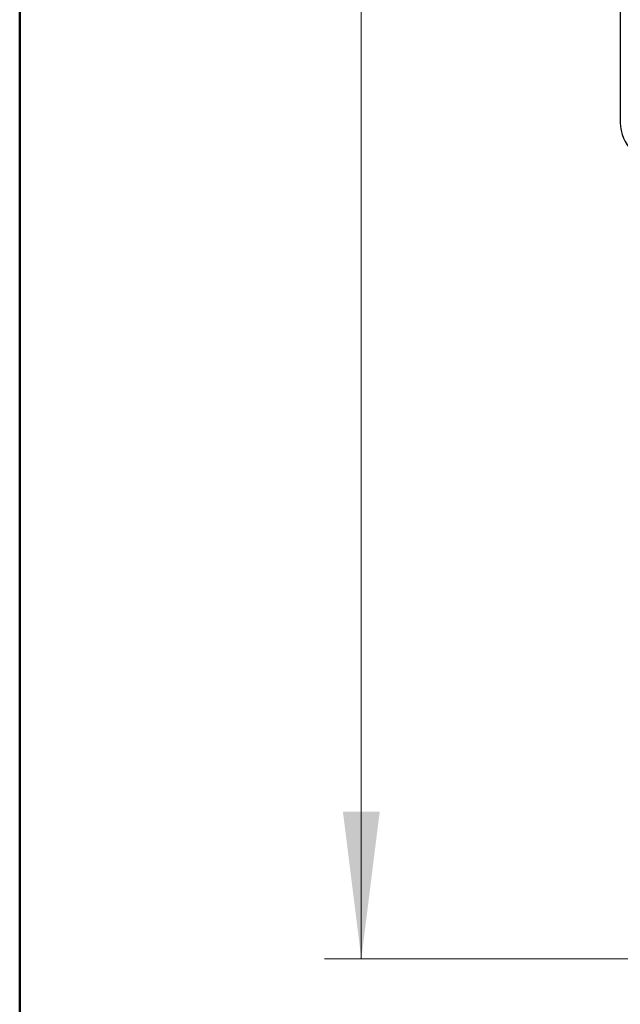
# Model space of a CAD drawing. Units: millimetres. Extents: x 20 to 205, y 5 to 292.
# Drawn here: x 20 to 36, y 49 to 76 of the extents above; entities that cross this region are included whole.
import ezdxf

# ---------------------------------------------------------------- set-up
doc = ezdxf.new("R2010")
doc.units = ezdxf.units.MM
doc.styles.add('SLDTEXTSTYLE0', font='TXT', dxfattribs={"width": 0.75})
doc.dimstyles.new('SLDDIMSTYLE1', dxfattribs={"dimtxt": 3.5, "dimasz": 4, "dimexe": 0, "dimexo": 0.0625, "dimgap": 0.875, "dimtad": 1, "dimlfac": 5.5, "dimrnd": 1e-09, "dimzin": 12, "dimdsep": 46, "dimtxsty": 'SLDTEXTSTYLE0', "dimsah": 1, "dimcen": 0.09, "dimadec": 0, "dimazin": 3, "dimtfac": 1, "dimtofl": 0, "dimtmove": 0, "dimatfit": 3, "dimfxl": 0, "dimfrac": 2, "dimtolj": 1, "dimtzin": 12, "dimarcsym": 0})

# ---------------------------------------------------------------- blocks, each defined once
blk = doc.blocks.new('_D_3')
at = {"color": 7, "linetype": 'Continuous', "lineweight": 18}
for p, q in [((36.396, 116.754), (28.269, 116.754)), ((29.269, 116.754), (29.269, 50.026)), ((38.945, 50.026), (28.269, 50.026))]:
    blk.add_line(p, q, dxfattribs=at)
for points in [[(29.269, 116.754), (28.769, 112.754), (29.769, 112.754)], [(29.269, 50.026), (29.769, 54.026), (28.769, 54.026)]]:
    blk.add_solid(points, dxfattribs=at)
at = {"color": 7, "linetype": 'Continuous', "lineweight": 18, "insert": (24.757, 79.322), "char_height": 3.5, "attachment_point": 1, "rotation": 90, "style": 'SLDTEXTSTYLE0'}
blk.add_mtext('367', dxfattribs=at)

msp = doc.modelspace()

# ---------------------------------------------------------------- linework, layer by layer
at = {"color": 7, "linetype": 'Continuous', "lineweight": 50}
msp.add_line((19.98874652, 5.00035344), (19.98874652, 292.00035344), dxfattribs=at)
at = {"color": 7, "linetype": 'Continuous', "lineweight": 25}
msp.add_line((36.3047448, 115.66260227), (36.3047448, 72.75351136), dxfattribs=at)
msp.add_arc((37.39565389, 72.75351136), 1.09090909, 180, 270, dxfattribs=at)

# ---------------------------------------------------------------- dimensions: what is measured, and where the dimension line sits
at = {"color": 7, "linetype": 'Continuous', "lineweight": 18}
dim = msp.add_linear_dim(base=(29.26895153, 50.02623863), p1=(37.39565389, 116.75351136), p2=(39.94507519, 50.02623863), angle=90, dimstyle='SLDDIMSTYLE1', dxfattribs=at)
dim.commit()
dim.dimension.update_dxf_attribs({"geometry": '_D_3', "text_midpoint": (29.26895153, 83.20098743), "dimtype": 160})

doc.saveas('drawing.dxf')
